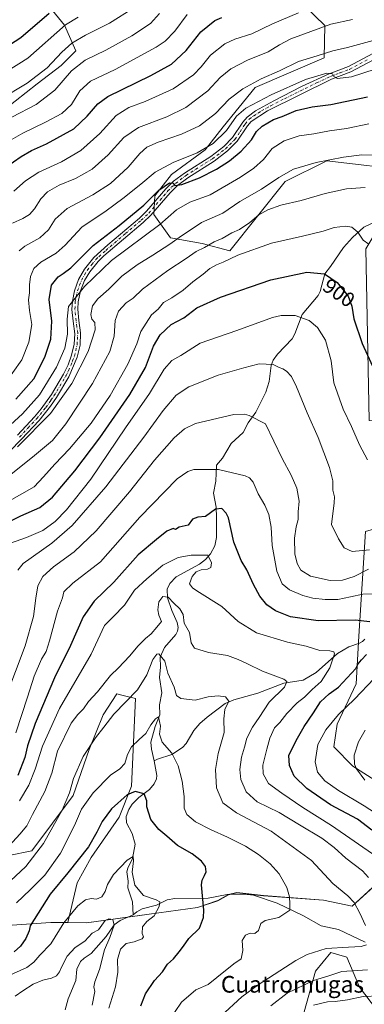
# Model space of a CAD drawing. Units: metres. Extents: x 627958 to 631417, y 4727303 to 4729680.
# Drawn here: x 628278 to 628444, y 4728566 to 4729039 of the extents above; entities that cross this region are included whole.
import ezdxf
from ezdxf.enums import TextEntityAlignment as Align

# ---------------------------------------------------------------- set-up
doc = ezdxf.new("R2010")
doc.units = ezdxf.units.M
doc.header["$MEASUREMENT"] = 0
doc.linetypes.add('DGN Style 4', pattern=[2.638475, 1.318413, -0.659207, 0.001648, -0.659207])
for name, color, linetype, lineweight in [('Arbolado forestal CxS', 92, 'Continuous', 0), ('Camino Cxs', 7, 'Continuous', 0), ('Camino eje', 30, 'DGN Style 4', 13), ('Corriente natural lineal', 142, 'Continuous', 13), ('Curva de nivel maestra', 30, 'Continuous', 30), ('Curva de nivel normal', 30, 'Continuous', 0), ('Matorral CxS', 135, 'Continuous', 0), ('Municipio', 91, 'Continuous', 13), ('Municipio CxS', 4, 'Continuous', 0), ('Rótulo de curva de nivel directora', 7, 'Continuous', 0), ('Texto cartográfico', 7, 'Continuous', 0)]:
    doc.layers.add(name, color=color, linetype=linetype, lineweight=lineweight)
doc.styles.add('Style-Arial', font='txt')

# ---------------------------------------------------------------- blocks, each defined once
blk = doc.blocks.new('*U7')
at = {"layer": 'Arbolado forestal CxS', "color": 92, "linetype": 'Continuous', "lineweight": 0}
for points in [[(628467.1309, 4728966.5043, 913.9039), (628426.0129, 4728971.2883, 915.7975), (628406.0627, 4728961.3097, 914.7359), (628379.4629, 4728928.0441, 907.4982), (628366.1371, 4728931.4741, 912.3541), (628350.8299, 4728934.2553, 917.6508), (628342.9273, 4728945.4851, 923.992), (628343.3343, 4728954.3893, 926.898), (628351.3227, 4728964.7601, 928.7709), (628367.5249, 4728976.6127, 930.8549), (628376.1301, 4728987.6335, 933.2648), (628391.5205, 4729006.4523, 935.3818), (628424.8017, 4729020.6529, 935.3625), (628425.0401, 4729036.2689, 940.9829), (628400.9723, 4729059.7151, 956.4312)], [(628292.7751, 4729045.1937, 977.7403), (628299.9799, 4729036.4857, 971.822), (628305.3947, 4729024.0677, 964.5542), (628298.3275, 4729017.0009, 964.4278), (628286.8435, 4729008.1671, 964.9659), (628270.9411, 4728995.7993, 963.8952)]]:
    blk.add_polyline3d(points, dxfattribs=at)
blk = doc.blocks.new('*U14')
at = {"layer": 'Municipio CxS', "color": 4, "linetype": 'Continuous', "lineweight": 0, "flags": 128}
blk.add_lwpolyline([(628267.49, 4728603.59), (628293.351, 4728605.296), (628310.493, 4728605.161), (628336.113, 4728608.744), (628340.615, 4728609.374), (628363.904, 4728612.548), (628373.608, 4728615.807), (628378.748, 4728618.712), (628382.79, 4728619.689), (628395.518, 4728618.189), (628424.385, 4728616.024), (628438.158, 4728613.136), (628453.771, 4728627.373)], dxfattribs=at)

msp = doc.modelspace()

# ---------------------------------------------------------------- linework, layer by layer
at = {"layer": 'Arbolado forestal CxS', "color": 92, "linetype": 'Continuous', "lineweight": 0}
for points in [[(628400.9723, 4729059.7151, 956.4312), (628425.0401, 4729036.2689, 940.9829), (628424.8017, 4729020.6529, 935.3625), (628391.5205, 4729006.4523, 935.3818), (628376.1301, 4728987.6335, 933.2648), (628367.5249, 4728976.6127, 930.8549), (628351.3227, 4728964.7601, 928.7709), (628343.3343, 4728954.3893, 926.898), (628342.9273, 4728945.4851, 923.992), (628350.8299, 4728934.2553, 917.6508), (628366.1371, 4728931.4741, 912.3541), (628379.4629, 4728928.0441, 907.4982), (628406.0627, 4728961.3097, 914.7359), (628426.0129, 4728971.2883, 915.7975), (628467.1309, 4728966.5043, 913.9039)], [(628467.1309, 4728966.5043, 913.9039), (628426.0129, 4728971.2883, 915.7975), (628406.0627, 4728961.3097, 914.7359), (628379.4629, 4728928.0441, 907.4982), (628366.1371, 4728931.4741, 912.3541), (628350.8299, 4728934.2553, 917.6508), (628342.9273, 4728945.4851, 923.992), (628343.3343, 4728954.3893, 926.898), (628351.3227, 4728964.7601, 928.7709), (628367.5249, 4728976.6127, 930.8549), (628376.1301, 4728987.6335, 933.2648), (628391.5205, 4729006.4523, 935.3818), (628424.8017, 4729020.6529, 935.3625), (628425.0401, 4729036.2689, 940.9829), (628400.9723, 4729059.7151, 956.4312)], [(628467.1309, 4728966.5043, 913.9039), (628426.0129, 4728971.2883, 915.7975), (628406.0627, 4728961.3097, 914.7359), (628379.4629, 4728928.0441, 907.4982), (628366.1371, 4728931.4741, 912.3541), (628350.8299, 4728934.2553, 917.6508), (628342.9273, 4728945.4851, 923.992), (628343.3343, 4728954.3893, 926.898), (628351.3227, 4728964.7601, 928.7709), (628367.5249, 4728976.6127, 930.8549), (628376.1301, 4728987.6335, 933.2648), (628391.5205, 4729006.4523, 935.3818), (628424.8017, 4729020.6529, 935.3625), (628425.0401, 4729036.2689, 940.9829), (628400.9723, 4729059.7151, 956.4312)], [(628270.9411, 4728995.7993, 963.8952), (628286.8435, 4729008.1671, 964.9659), (628298.3275, 4729017.0009, 964.4278), (628305.3947, 4729024.0677, 964.5542), (628299.9799, 4729036.4857, 971.822), (628292.7751, 4729045.1937, 977.7403)], [(628292.7751, 4729045.1937, 977.7403), (628299.9799, 4729036.4857, 971.822), (628305.3947, 4729024.0677, 964.5542), (628298.3275, 4729017.0009, 964.4278), (628286.8435, 4729008.1671, 964.9659), (628270.9411, 4728995.7993, 963.8952)], [(628292.7751, 4729045.1937, 977.7403), (628299.9799, 4729036.4857, 971.822), (628305.3947, 4729024.0677, 964.5542), (628298.3275, 4729017.0009, 964.4278), (628286.8435, 4729008.1671, 964.9659), (628270.9411, 4728995.7993, 963.8952)], [(628467.1309, 4728966.5043, 913.9039), (628444.7471, 4728929.0069, 904.5789), (628446.3817, 4728846.5195, 896.9282), (628500.3997, 4728844.1031, 909.8251), (628526.5875, 4728837.7921, 911.9692), (628539.4685, 4728830.5019, 911.787), (628542.9161, 4728819.7921, 908.8866), (628538.7341, 4728809.5201, 904.3546), (628530.6011, 4728804.8633, 901.0846), (628491.8229, 4728807.0375, 897.3756), (628444.5695, 4728793.1129, 891.8385), (628441.4077, 4728742.8475, 873.4825), (628440.0873, 4728719.9447, 876.9966), (628431.0579, 4728700.6549, 880.2004), (628429.4297, 4728689.8131, 882.4567), (628438.5535, 4728680.5199, 884.519), (628450.8173, 4728672.5791, 886.2904), (628469.2861, 4728642.4173, 878.9273)], [(628467.1309, 4728966.5043, 913.9039), (628444.7471, 4728929.0069, 904.5789), (628446.3817, 4728846.5195, 896.9282), (628500.3997, 4728844.1031, 909.8251), (628526.5875, 4728837.7921, 911.9692), (628539.4685, 4728830.5019, 911.787), (628542.9161, 4728819.7921, 908.8866), (628538.7341, 4728809.5201, 904.3546), (628530.6011, 4728804.8633, 901.0846), (628491.8229, 4728807.0375, 897.3756), (628444.5695, 4728793.1129, 891.8385), (628441.4077, 4728742.8475, 873.4825), (628440.0873, 4728719.9447, 876.9966), (628431.0579, 4728700.6549, 880.2004), (628429.4297, 4728689.8131, 882.4567), (628438.5535, 4728680.5199, 884.519), (628450.8173, 4728672.5791, 886.2904), (628469.2861, 4728642.4173, 878.9273)], [(628444.5695, 4728793.1129, 891.8385), (628441.4077, 4728742.8475, 873.4825), (628440.0873, 4728719.9447, 876.9966), (628431.0579, 4728700.6549, 880.2004), (628429.4297, 4728689.8131, 882.4567), (628438.5535, 4728680.5199, 884.519), (628450.8173, 4728672.5791, 886.2904)], [(628450.8173, 4728672.5791, 886.2904), (628438.5535, 4728680.5199, 884.519), (628429.4297, 4728689.8131, 882.4567), (628431.0579, 4728700.6549, 880.2004), (628440.0873, 4728719.9447, 876.9966), (628441.4077, 4728742.8475, 873.4825), (628444.5695, 4728793.1129, 891.8385)], [(628453.7837, 4728627.4455, 867.3773), (628438.1735, 4728613.2157, 859.7232), (628424.4035, 4728616.0957, 857.8046), (628395.5335, 4728618.2659, 853.3139), (628382.8035, 4728619.7659, 851.6228), (628378.7635, 4728618.7859, 851.2577), (628373.6233, 4728615.8861, 850.8318), (628363.9133, 4728612.6261, 849.3328), (628340.6333, 4728609.4463, 844.3232), (628310.5031, 4728605.2365, 842.9058), (628301.4775, 4728605.3065, 845.5053), (628306.0455, 4728624.3735, 848.967), (628312.7157, 4728636.6151, 849.6488), (628326.1861, 4728656.0199, 849.2606), (628332.1573, 4728670.7847, 852.5846), (628334.0181, 4728712.9293, 860.1407), (628328.1059, 4728714.4083, 861.5285), (628325.1511, 4728715.1475, 862.5248), (628318.5009, 4728705.1675, 862.6638), (628311.8507, 4728688.5347, 860.813), (628304.0921, 4728666.3579, 860.1148), (628284.1417, 4728639.7463, 862.7231), (628261.9755, 4728635.3105, 864.7895)], [(628261.9755, 4728635.3105, 864.7895), (628284.1417, 4728639.7463, 862.7231), (628304.0921, 4728666.3579, 860.1148), (628311.8507, 4728688.5347, 860.813), (628318.5009, 4728705.1675, 862.6638), (628325.1511, 4728715.1475, 862.5248), (628328.1059, 4728714.4083, 861.5285), (628334.0181, 4728712.9293, 860.1407), (628332.1573, 4728670.7847, 852.5846), (628326.1861, 4728656.0199, 849.2606), (628312.7157, 4728636.6151, 849.6488), (628306.0455, 4728624.3735, 848.967), (628301.4775, 4728605.3065, 845.5053)], [(628301.4775, 4728605.3065, 845.5053), (628310.5031, 4728605.2365, 842.9058), (628340.6333, 4728609.4463, 844.3232), (628363.9133, 4728612.6261, 849.3328), (628373.6233, 4728615.8861, 850.8318), (628378.7635, 4728618.7859, 851.2577), (628382.8035, 4728619.7659, 851.6228), (628395.5335, 4728618.2659, 853.3139), (628424.4035, 4728616.0957, 857.8046), (628438.1735, 4728613.2157, 859.7232), (628453.7837, 4728627.4455, 867.3773), (628469.2839, 4728642.4153, 878.9258), (628469.2861, 4728642.4173, 878.9273)], [(628301.4775, 4728605.3065, 845.5053), (628310.5031, 4728605.2365, 842.9058), (628340.6333, 4728609.4463, 844.3232), (628363.9133, 4728612.6261, 849.3328), (628373.6233, 4728615.8861, 850.8318), (628378.7635, 4728618.7859, 851.2577), (628382.8035, 4728619.7659, 851.6228), (628395.5335, 4728618.2659, 853.3139), (628424.4035, 4728616.0957, 857.8046), (628438.1735, 4728613.2157, 859.7232), (628453.7837, 4728627.4455, 867.3773), (628469.2839, 4728642.4153, 878.9258), (628469.2861, 4728642.4173, 878.9273)], [(628267.5031, 4728603.6667, 853.9414), (628293.3631, 4728605.3765, 848.7343), (628301.4731, 4728605.3065, 845.5074), (628301.4775, 4728605.3065, 845.5053), (628310.5031, 4728605.2365, 842.9058), (628340.6333, 4728609.4463, 844.3232), (628363.9133, 4728612.6261, 849.3328), (628373.6233, 4728615.8861, 850.8318), (628378.7635, 4728618.7859, 851.2577), (628382.8035, 4728619.7659, 851.6228), (628395.5335, 4728618.2659, 853.3139), (628424.4035, 4728616.0957, 857.8046), (628438.1735, 4728613.2157, 859.7232), (628453.7837, 4728627.4455, 867.3773)], [(628267.5031, 4728603.6667, 853.9414), (628293.3631, 4728605.3765, 848.7343), (628301.4731, 4728605.3065, 845.5074), (628301.4775, 4728605.3065, 845.5053)], [(628453.7905, 4728165.0127, 855.609), (628428.3165, 4728168.1337, 851.3452), (628386.5153, 4728164.4631, 846.7237), (628388.8001, 4728206.8387, 865.8907), (628378.6623, 4728228.8035, 877.8898), (628370.0049, 4728261.1705, 893.3627), (628365.3649, 4728316.9249, 903.0603), (628361.8085, 4728355.5635, 899.9164), (628366.3661, 4728375.3713, 897.3134), (628387.3667, 4728421.6587, 892.0215), (628396.3483, 4728442.2213, 890.1062), (628395.4139, 4728477.7561, 883.4176), (628403.1927, 4728519.8767, 878.8767), (628420.6047, 4728581.9421, 862.5504), (628427.9839, 4728591.0309, 860.208), (628435.6629, 4728588.6989, 861.2584), (628441.7557, 4728574.2591, 867.6037), (628455.5615, 4728556.2171, 876.1328)], [(628769.5997, 4728553.3503, 922.0943), (628759.7745, 4728535.6553, 914.7835), (628702.7863, 4728529.7569, 905.1843), (628675.2751, 4728514.0281, 896.58), (628630.0791, 4728521.8935, 889.1929), (628584.8821, 4728525.4275, 881.8291), (628559.3361, 4728533.2917, 878.3386), (628493.4061, 4728541.3661, 877.8286), (628455.5615, 4728556.2171, 876.1328), (628441.7557, 4728574.2591, 867.6037), (628435.6629, 4728588.6989, 861.2584), (628427.9839, 4728591.0309, 860.208), (628420.6047, 4728581.9421, 862.5504), (628403.1927, 4728519.8767, 878.8767), (628395.4139, 4728477.7561, 883.4176), (628396.3483, 4728442.2213, 890.1062), (628387.3667, 4728421.6587, 892.0215), (628366.3661, 4728375.3713, 897.3134), (628361.8085, 4728355.5635, 899.9164), (628365.3649, 4728316.9249, 903.0603), (628370.0049, 4728261.1705, 893.3627), (628378.6623, 4728228.8035, 877.8898), (628388.8001, 4728206.8387, 865.8907), (628386.5153, 4728164.4631, 846.7237)], [(628769.5997, 4728553.3503, 922.0943), (628759.7745, 4728535.6553, 914.7835), (628702.7863, 4728529.7569, 905.1843), (628675.2751, 4728514.0281, 896.58), (628630.0791, 4728521.8935, 889.1929), (628584.8821, 4728525.4275, 881.8291), (628559.3361, 4728533.2917, 878.3386), (628493.4061, 4728541.3661, 877.8286), (628455.5615, 4728556.2171, 876.1328), (628441.7557, 4728574.2591, 867.6037), (628435.6629, 4728588.6989, 861.2584), (628427.9839, 4728591.0309, 860.208), (628420.6047, 4728581.9421, 862.5504), (628403.1927, 4728519.8767, 878.8767), (628395.4139, 4728477.7561, 883.4176), (628396.3483, 4728442.2213, 890.1062), (628387.3667, 4728421.6587, 892.0215), (628366.3661, 4728375.3713, 897.3134), (628361.8085, 4728355.5635, 899.9164), (628365.3649, 4728316.9249, 903.0603), (628370.0049, 4728261.1705, 893.3627), (628378.6623, 4728228.8035, 877.8898), (628388.8001, 4728206.8387, 865.8907), (628386.5153, 4728164.4631, 846.7237)], [(628455.5615, 4728556.2171, 876.1328), (628441.7557, 4728574.2591, 867.6037), (628435.6629, 4728588.6989, 861.2584), (628427.9839, 4728591.0309, 860.208), (628420.6047, 4728581.9421, 862.5504), (628403.1927, 4728519.8767, 878.8767)]]:
    msp.add_polyline3d(points, dxfattribs=at)
at = {"layer": 'Camino Cxs', "color": 7, "linetype": 'Continuous', "lineweight": 0}
for points in [[(628277.2701, 4728839.5301, 919.4072), (628285.5601, 4728848.3301, 919.0943), (628288.7301, 4728852.1801, 918.554), (628293.6601, 4728859.0601, 918.467), (628299.4801, 4728868.8001, 919.9509), (628301.6401, 4728873.3001, 920.5834), (628303.3601, 4728877.8301, 920.2908), (628304.5901, 4728883.1401, 920.4537), (628304.9001, 4728888.1301, 921.8832), (628304.1001, 4728894.2801, 922.2361), (628303.5201, 4728899.8601, 921.8323), (628303.7201, 4728903.8501, 922.2078), (628304.6501, 4728908.7401, 922.348), (628306.7101, 4728914.2001, 922.9565), (628309.5601, 4728919.2501, 925.7461), (628314.0001, 4728924.7701, 926.3813), (628320.7001, 4728930.9001, 925.3516), (628335.9201, 4728943.7701, 927.0294), (628339.4001, 4728947.0201, 926.1867), (628348.6301, 4728957.7301, 927.4675), (628352.3601, 4728961.4601, 928.2062), (628357.5201, 4728965.4001, 930.9241), (628370.2001, 4728973.3601, 931.6107), (628376.4301, 4728978.1301, 931.2774), (628380.7401, 4728982.4301, 929.8966), (628385.6101, 4728989.7701, 930.5103), (628387.7501, 4728992.3001, 931.1252), (628391.7901, 4728995.2801, 931.137), (628400.5601, 4729000.1001, 930.2913), (628413.9101, 4729006.9001, 930.4498), (628427.1501, 4729013.0401, 934.2406), (628436.4501, 4729016.5301, 934.8471), (628452.9901, 4729025.3801, 938.4131)], [(628277.2701, 4728839.5301, 919.4072), (628285.5601, 4728848.3301, 919.0943), (628288.7301, 4728852.1801, 918.554), (628293.6601, 4728859.0601, 918.467), (628299.4801, 4728868.8001, 919.9509), (628301.6401, 4728873.3001, 920.5834), (628303.3601, 4728877.8301, 920.2908), (628304.5901, 4728883.1401, 920.4537), (628304.9001, 4728888.1301, 921.8832), (628304.1001, 4728894.2801, 922.2361), (628303.5201, 4728899.8601, 921.8323), (628303.7201, 4728903.8501, 922.2078), (628304.6501, 4728908.7401, 922.348), (628306.7101, 4728914.2001, 922.9565), (628309.5601, 4728919.2501, 925.7461), (628314.0001, 4728924.7701, 926.3813), (628320.7001, 4728930.9001, 925.3516), (628335.9201, 4728943.7701, 927.0294), (628339.4001, 4728947.0201, 926.1867), (628348.6301, 4728957.7301, 927.4675), (628352.3601, 4728961.4601, 928.2062), (628357.5201, 4728965.4001, 930.9241), (628370.2001, 4728973.3601, 931.6107), (628376.4301, 4728978.1301, 931.2774), (628380.7401, 4728982.4301, 929.8966), (628385.6101, 4728989.7701, 930.5103), (628387.7501, 4728992.3001, 931.1252), (628391.7901, 4728995.2801, 931.137), (628400.5601, 4729000.1001, 930.2913), (628413.9101, 4729006.9001, 930.4498), (628427.1501, 4729013.0401, 934.2406), (628436.4501, 4729016.5301, 934.8471), (628452.9901, 4729025.3801, 938.4131)], [(628454.2401, 4729022.8801, 936.5742), (628437.6001, 4729013.9901, 933.2674), (628428.2601, 4729010.4801, 932.7966), (628397.5101, 4728995.3301, 928.6515), (628389.6201, 4728990.1901, 929.939), (628387.8401, 4728988.0901, 929.4016), (628382.9101, 4728980.6501, 928.1024), (628378.2701, 4728976.0201, 929.8293), (628371.8201, 4728971.0801, 930.0195), (628359.1201, 4728963.1101, 930.0598), (628354.2001, 4728959.3501, 928.1654), (628350.6701, 4728955.8301, 926.686), (628341.4101, 4728945.0901, 925.4691), (628337.7701, 4728941.6901, 926.6222), (628318.8101, 4728925.5701, 925.18), (628316.0601, 4728922.8901, 925.3707), (628312.1001, 4728917.9901, 925.5838), (628309.5901, 4728913.7201, 923.3718), (628307.5701, 4728908.7501, 922.6704), (628306.5001, 4728903.5001, 923.4368), (628306.3201, 4728899.9301, 922.9918), (628306.8701, 4728894.6001, 923.2933), (628307.6501, 4728888.7001, 922.9468), (628307.3701, 4728882.7601, 920.7874), (628306.0201, 4728876.9601, 921.3123), (628301.9701, 4728867.5301, 920.5668), (628296.0101, 4728857.5501, 917.2433), (628293.1501, 4728853.4301, 917.1304), (628287.6701, 4728846.5001, 916.629), (628279.2701, 4728837.5901, 918.2678), (628267.4801, 4728825.7401, 916.7907)], [(628454.2401, 4729022.8801, 936.5742), (628437.6001, 4729013.9901, 933.2674), (628428.2601, 4729010.4801, 932.7966), (628397.5101, 4728995.3301, 928.6515), (628389.6201, 4728990.1901, 929.939), (628387.8401, 4728988.0901, 929.4016), (628382.9101, 4728980.6501, 928.1024), (628378.2701, 4728976.0201, 929.8293), (628371.8201, 4728971.0801, 930.0195), (628359.1201, 4728963.1101, 930.0598), (628354.2001, 4728959.3501, 928.1654), (628350.6701, 4728955.8301, 926.686), (628341.4101, 4728945.0901, 925.4691), (628337.7701, 4728941.6901, 926.6222), (628318.8101, 4728925.5701, 925.18), (628316.0601, 4728922.8901, 925.3707), (628312.1001, 4728917.9901, 925.5838), (628309.5901, 4728913.7201, 923.3718), (628307.5701, 4728908.7501, 922.6704), (628306.5001, 4728903.5001, 923.4368), (628306.3201, 4728899.9301, 922.9918), (628306.8701, 4728894.6001, 923.2933), (628307.6501, 4728888.7001, 922.9468), (628307.3701, 4728882.7601, 920.7874), (628306.0201, 4728876.9601, 921.3123), (628301.9701, 4728867.5301, 920.5668), (628296.0101, 4728857.5501, 917.2433), (628293.1501, 4728853.4301, 917.1304), (628287.6701, 4728846.5001, 916.629), (628279.2701, 4728837.5901, 918.2678), (628267.4801, 4728825.7401, 916.7907)]]:
    msp.add_polyline3d(points, dxfattribs=at)
at = {"layer": 'Camino eje', "color": 30, "linetype": 'DGN Style 4', "lineweight": 13}
msp.add_polyline3d([(628278.2701, 4728838.5601, 918.7647), (628282.4151, 4728842.9601, 917.6919), (628286.6151, 4728847.4151, 917.6023), (628288.2001, 4728849.3401, 917.5544), (628290.9401, 4728852.8051, 917.8914), (628293.4051, 4728856.2451, 917.683), (628294.8351, 4728858.3051, 917.8154), (628300.7251, 4728868.1651, 920.163), (628301.8051, 4728870.4151, 920.5421), (628303.8301, 4728875.1301, 920.7075), (628304.6901, 4728877.3951, 920.7867), (628305.3051, 4728880.0501, 920.683), (628305.9801, 4728882.9501, 920.6299), (628306.1351, 4728885.4451, 921.4723), (628306.2751, 4728888.4151, 922.4274), (628305.8751, 4728891.4901, 923.0514), (628305.4851, 4728894.4401, 922.7706), (628305.2101, 4728897.1051, 922.192), (628304.9201, 4728899.8951, 922.4102), (628305.1101, 4728903.6751, 922.8066), (628305.5751, 4728906.1201, 922.6953), (628306.1101, 4728908.7451, 922.5236), (628307.1401, 4728911.4751, 922.3031), (628308.1501, 4728913.9601, 922.9493), (628309.5751, 4728916.4851, 924.3645), (628310.8301, 4728918.6201, 925.5363), (628313.0501, 4728921.3801, 925.8992), (628315.0301, 4728923.8301, 925.7924), (628316.4051, 4728925.1701, 925.3671), (628319.7551, 4728928.2351, 925.4533), (628329.2351, 4728936.2951, 925.8467), (628336.8451, 4728942.7301, 926.5981), (628340.4051, 4728946.0551, 925.8415), (628349.6501, 4728956.7801, 926.9701), (628351.4151, 4728958.5401, 927.3513), (628353.2801, 4728960.4051, 928.0265), (628358.3201, 4728964.2551, 930.3377), (628371.0101, 4728972.2201, 930.2733), (628377.3501, 4728977.0751, 930.1496), (628381.8251, 4728981.5401, 928.7581), (628384.2901, 4728985.2601, 929.0339), (628386.7251, 4728988.9301, 929.8917), (628388.6851, 4728991.2451, 930.4643), (628390.7051, 4728992.7351, 930.3576), (628394.6501, 4728995.3051, 929.8316), (628399.0351, 4728997.7151, 929.1289), (628405.7101, 4729001.1151, 929.7723), (628421.0851, 4729008.6901, 931.8894), (628427.7051, 4729011.7601, 933.3594), (628432.3551, 4729013.5051, 932.2446), (628437.0251, 4729015.2601, 933.9913), (628445.3451, 4729019.7051, 937.7749)], dxfattribs=at)
at = {"layer": 'Corriente natural lineal', "color": 142, "linetype": 'Continuous', "lineweight": 13}
for points in [[(628449.541, 4728942.1331, 907.1273), (628443.8081, 4728939.3552, 905.8569), (628438.2974, 4728934.3855, 904.5295), (628433.953, 4728929.5688, 903.3874), (628427.844, 4728920.4139, 901.203), (628425, 4728917, 900.365), (628422.7333, 4728908.468, 898.2942), (628421.8707, 4728906.5249, 897.8616), (628414.1444, 4728897.4688, 895.4791), (628410.6438, 4728888.1475, 893.6124), (628409.3548, 4728885.7958, 893.1467), (628402.3573, 4728878.3234, 891.2308), (628400.1635, 4728875.4609, 890.7567), (628399.278, 4728872.8848, 890.1916), (628398.3645, 4728865.2629, 888.63), (628396.6882, 4728860.1279, 887.5766), (628391.887, 4728850.5062, 885.5334), (628388.1822, 4728845.4427, 884.5852), (628385.7697, 4728840.7466, 883.9279), (628380.0529, 4728835.4754, 882.8738), (628375.8105, 4728828.4436, 881.2093), (628373, 4728825, 880.646), (628372.699, 4728817.4076, 878.9518), (628371.4893, 4728811.6151, 877.6727), (628372.7494, 4728804.9013, 876.0159), (628373.0441, 4728799.9907, 874.628), (628372.9855, 4728790.3372, 872.0613), (628372.155, 4728786.3863, 871.4232), (628370.0857, 4728782.4077, 870.8861), (628367.6791, 4728779.709, 870.2254), (628364.837, 4728777.4994, 869.3689), (628353.6327, 4728771.4764, 867.9902), (628350.5119, 4728768.2444, 867.6889), (628349.3418, 4728765.5692, 867.2212), (628349.5046, 4728761.2901, 865.9513), (628351.5738, 4728755.24, 864.5227), (628354.0815, 4728749.5494, 864.5443), (628354.5018, 4728747.0063, 864.4168), (628354.1781, 4728745.2917, 863.7582), (628353.3834, 4728743.7923, 863.0412), (628348.0407, 4728737.5147, 861.6221), (628345.8548, 4728732.8529, 861.2424), (628346.1241, 4728728.0087, 860.5409), (628345.5005, 4728723.0044, 859.5429), (628346.6694, 4728715.6785, 858.4751), (628345.6038, 4728709.8893, 857.3128), (628345.7466, 4728705.0548, 856.4971), (628343.4737, 4728699.5336, 855.7861), (628341.4691, 4728691.935, 854.7565), (628341.7027, 4728688.6155, 853.7572), (628343, 4728683, 852.804)], [(628444.2159, 4728741.4729, 873.7699), (628443.148, 4728740.3004, 873.5936), (628441.7126, 4728739.4916, 873.2545), (628436.571, 4728737.8362, 871.7432), (628431.2148, 4728734.5173, 870.5173), (628420.8199, 4728725.4365, 868.1202), (628414.6924, 4728721.743, 866.4717), (628405.2889, 4728720.3026, 865.0813), (628392.779, 4728715.5334, 862.7216), (628381.2467, 4728712.4008, 860.4332), (628377.2031, 4728710.4994, 860.022), (628368.4261, 4728704.0443, 858.5107), (628365.0055, 4728700.9853, 857.9714), (628362.0206, 4728697.5173, 857.1483), (628358.4176, 4728691.3209, 856.2161), (628356.6976, 4728689.4812, 855.845), (628351.5662, 4728686.0081, 854.8931), (628344.6487, 4728683.9039, 853.2842), (628343, 4728683, 852.804)], [(628343, 4728683, 852.804), (628344.3432, 4728675.9092, 852.3557), (628344.0592, 4728674.3316, 852.1562), (628342.9789, 4728671.9989, 851.7452), (628340.8402, 4728669.1978, 851.1358), (628335.7024, 4728665.4525, 850.3139), (628332.4339, 4728662.2465, 849.521), (628330.8209, 4728659.7111, 849.3984), (628329.5263, 4728656.2229, 848.8776), (628329.7818, 4728653.3115, 848.5323), (628332.493, 4728648.1626, 847.7393), (628333.8221, 4728642.993, 847.0971), (628332.5597, 4728636.1804, 845.9091), (628330.2912, 4728631.5174, 845.7251), (628329.8532, 4728629.6642, 845.465), (628330.4459, 4728625.2216, 844.7772), (628330.3406, 4728621.965, 844.2322), (628332.5852, 4728615.2707, 843.5557), (628333, 4728609, 843.0039)], [(628444.4378, 4728595.9118, 859.7893), (628431.5394, 4728602.026, 857.6476), (628423.3263, 4728603.7878, 856.9298), (628414.8301, 4728608.5898, 855.8564), (628402.1957, 4728614.6698, 854.0874), (628390.7579, 4728618.4456, 852.7097), (628386.3169, 4728619.0137, 852.0456), (628378.0791, 4728618.875, 851.2068), (628368.9609, 4728617.1048, 850.4096), (628353.0258, 4728616.938, 846.9346), (628349.2991, 4728616.2779, 846.2688), (628344.0768, 4728613.6193, 845.0096), (628337.2282, 4728611.995, 843.9516), (628334.6756, 4728610.5269, 843.4409), (628333, 4728609, 843.0039)], [(628333, 4728609, 843.0039), (628326.7497, 4728606.2961, 841.0641), (628323.7248, 4728604.2814, 840.3868), (628319.946, 4728598.6871, 840.3597), (628312.7435, 4728590.4991, 839.0366), (628309.3008, 4728588.2762, 838.2473), (628307.5892, 4728586.6017, 837.6638), (628305.8397, 4728582.8964, 837.5616), (628305.3892, 4728577.5744, 837.7958), (628301.6879, 4728568.7375, 835.7349), (628300.2062, 4728563.336, 835.3658)]]:
    msp.add_polyline3d(points, dxfattribs=at)
at = {"layer": 'Curva de nivel maestra', "color": 30, "linetype": 'Continuous', "lineweight": 30, "flags": 128}
for points, elevation in [([(628256.22, 4729015.8601), (628278.98, 4729030.5801), (628292.56, 4729042.2401)], 975), ([(628271.72, 4728968.2301), (628279.07, 4728973.4101), (628284.11, 4728976.2501), (628291.26, 4728979.3601), (628304.42, 4728986.6901), (628310.88, 4728992.6801), (628315.97, 4728998.6201), (628320.7, 4729002.1801), (628341.43, 4729012.2701), (628351.4, 4729017.6701), (628358.39, 4729024.3001), (628365.43, 4729033.2601), (628372.23, 4729038.6201), (628375.56, 4729040.0401)], 950), ([(628276.56, 4728856.7901), (628285.18, 4728866.4701), (628290.39, 4728876.9401), (628293.32, 4728885.6201), (628293.76, 4728894.2901), (628292.49, 4728904.6501), (628293.66, 4728911.4801), (628296.89, 4728915.5401), (628299.24, 4728917.1201), (628303.02, 4728919.9001), (628313.65, 4728930.6201), (628326.15, 4728940.1201), (628338.02, 4728949.9801), (628345.22, 4728957.1401), (628350.4, 4728960.7201), (628352.19, 4728960.5701), (628353.02, 4728959.4201), (628356.26, 4728959.9001), (628364.84, 4728963.1401), (628372.9, 4728967.2401), (628379.17, 4728971.2301), (628384.84, 4728975.8701), (628389.8, 4728981.2901), (628392.24, 4728985.2901), (628394.88, 4728987.9501), (628400.36, 4728991.0301), (628404.51, 4728992.6001), (628411.3, 4728995.4101), (628418.89, 4728997.2101), (628427.86, 4728998.3001), (628445.55, 4729001.9301)], 925), ([(628268.28, 4728795.5201), (628278.89, 4728800.6901), (628288.1, 4728804.7101), (628294.09, 4728809.6501), (628304.86, 4728822.3301), (628316.92, 4728838.1301), (628331.33, 4728859.0301), (628338.9, 4728871.9401), (628342.72, 4728882.2201), (628345.84, 4728887.6601), (628351.22, 4728892.6501), (628357.22, 4728895.8901), (628363.56, 4728900.6001), (628374.9, 4728905.7801), (628399.02, 4728914.1201), (628416.38, 4728917.7501), (628424.96, 4728917.0501), (628430.99, 4728912.7501), (628436.22, 4728906.2301), (628437.96, 4728901.4601), (628438.99, 4728895.3201), (628443.03, 4728883.4301), (628448.89, 4728870.5801)], 900), ([(628446.66, 4728749.7301), (628439.65, 4728750.5801), (628421.88, 4728750.2401), (628408.59, 4728752.1301), (628401.3, 4728755.0301), (628397.22, 4728758.0001), (628393.79, 4728762.1901), (628390.69, 4728767.7401), (628387.59, 4728774.7101), (628384.85, 4728779.2001), (628381.25, 4728788.0701), (628378.71, 4728799.7001), (628377.69, 4728802.0301), (628375.54, 4728804.1701), (628372.56, 4728803.9901), (628367.66, 4728800.4601), (628363.97, 4728800.0001), (628361.49, 4728799.1001), (628359.39, 4728796.2901), (628355.05, 4728795.2801), (628353.28, 4728794.1701), (628352.13, 4728794.5801), (628349.05, 4728793.3801), (628344.09, 4728789.3301), (628335.27, 4728781.9401), (628323.57, 4728768.8801), (628314.2, 4728759.7601), (628308.86, 4728752.2201), (628302.86, 4728738.3601), (628295.11, 4728722.9401), (628285.76, 4728700.9401), (628282.14, 4728690.2701), (628280.92, 4728684.6001), (628277.44, 4728676.0101)], 875), ([(628447.68, 4728649.7601), (628440.81, 4728655.0301), (628427.7, 4728661.8401), (628416.33, 4728669.6601), (628410.27, 4728675.7001), (628408.09, 4728680.7901), (628407.74, 4728685.6001), (628411.25, 4728692.8601), (628415.12, 4728699.5201), (628419.58, 4728706.1201), (628422.96, 4728711.4001), (628427.12, 4728715.2401), (628431.66, 4728718.4501), (628439.98, 4728727.4601), (628441.08, 4728729.6101), (628442.74, 4728731.6101), (628445.12, 4728734.1401)], 875), ([(628336.54, 4728565.3201), (628338.85, 4728571.1201), (628343.11, 4728577.5101), (628347, 4728581.7001), (628349.42, 4728585.2701), (628352.3, 4728587.9301), (628354.99, 4728591.2601), (628357.13, 4728593.9201), (628359.69, 4728597.6601), (628364.83, 4728602.6101), (628366.71, 4728607.7601), (628366.85, 4728611.3001), (628365.76, 4728623.4101), (628366.03, 4728625.7601), (628367.28, 4728627.8901), (628368.09, 4728629.7801), (628367.66, 4728632.2001), (628365.84, 4728634.8901), (628361.32, 4728638.3701), (628354.23, 4728642.2801), (628349.15, 4728646.8701), (628345.31, 4728650.0201), (628341.38, 4728654.9201), (628339.43, 4728660.9601), (628339.47, 4728663.8501), (628338.13, 4728667.2401), (628333.89, 4728668.2301), (628329.96, 4728666.6801), (628322.56, 4728660.0001), (628318, 4728653.9301), (628315.53, 4728648.8001), (628311.5, 4728641.7201), (628301.59, 4728629.2701), (628293.04, 4728619.0401), (628283.36, 4728603.7001), (628282.88, 4728601.3001), (628281.27, 4728597.7501), (628278.78, 4728593.9701), (628275.71, 4728591.2801)], 850)]:
    msp.add_lwpolyline(points, dxfattribs=dict(at, elevation=elevation))
at = {"layer": 'Curva de nivel normal', "color": 30, "linetype": 'Continuous', "lineweight": 0, "flags": 128}
for points, elevation in [([(628268.54, 4729000.4801), (628281.98, 4729008.5201), (628291.6, 4729015.9501), (628298.65, 4729023.3801), (628303.51, 4729027.7401), (628310.04, 4729031.6701), (628321.47, 4729037.4301), (628333.27, 4729044.8301)], 965), ([(628260.97, 4729007.3301), (628282.23, 4729020.6001), (628300.37, 4729036.6301), (628306.46, 4729040.2301)], 970), ([(628270.95, 4728979.5001), (628279.87, 4728984.5401), (628290.82, 4728989.8001), (628298.62, 4728994.0501), (628303.23, 4728998.2901), (628307.27, 4729004.9001), (628312.34, 4729009.4901), (628324.33, 4729015.1801), (628344, 4729025.9001), (628348.26, 4729028.7901), (628352.98, 4729033.5601), (628358.91, 4729041.6201)], 955), ([(628345.65, 4729042.1001), (628341.19, 4729037.2901), (628332.22, 4729031.3301), (628319.8, 4729024.4601), (628309.81, 4729019.6601), (628303.36, 4729014.4101), (628295.35, 4729005.2401), (628286.23, 4728998.2801), (628274.59, 4728992.1601)], 960), ([(628275.59, 4728956.7601), (628281.16, 4728961.6401), (628287.62, 4728965.8701), (628298.44, 4728970.7101), (628307.71, 4728976.2401), (628316.92, 4728984.4601), (628324.77, 4728992.9901), (628330.76, 4728996.8001), (628338.77, 4728999.6901), (628352.22, 4729005.8101), (628361.89, 4729012.5201), (628365.57, 4729016.3501), (628370.02, 4729022.0801), (628376.94, 4729027.5001), (628381.78, 4729029.7401), (628389.96, 4729032.2501), (628399.82, 4729037.1301), (628412.44, 4729042.4201)], 945), ([(628274.89, 4728941.2901), (628279.96, 4728943.6001), (628283.09, 4728945.5301), (628285.46, 4728948.2601), (628288.51, 4728953.0501), (628291.75, 4728956.3301), (628297.39, 4728959.5201), (628305.18, 4728962.7201), (628313.16, 4728967.2801), (628320.97, 4728974.1501), (628328.49, 4728982.4401), (628335.55, 4728987.3301), (628349.16, 4728992.3601), (628358.16, 4728996.8401), (628368.82, 4729004.9501), (628374.7, 4729011.2601), (628379.8, 4729015.5001), (628387.86, 4729019.6401), (628397.76, 4729023.5701), (628403.22, 4729027.0401), (628408.7, 4729029.8901), (628427.94, 4729036.9101), (628438.41, 4729039.1101)], 940), ([(628278.08, 4728927.9601), (628280.85, 4728930.3401), (628288.1, 4728934.1901), (628292.18, 4728938.0801), (628295.44, 4728943.2901), (628301.2, 4728948.2901), (628313.56, 4728954.9501), (628322.1, 4728960.4201), (628330.49, 4728968.1601), (628336.08, 4728974.7901), (628339.44, 4728977.8201), (628344.89, 4728980.2801), (628356.12, 4728984.0001), (628364.78, 4728988.0401), (628372.57, 4728993.9201), (628379.12, 4729000.8001), (628385.6, 4729005.8201), (628394.45, 4729010.6301), (628403.3, 4729014.4901), (628412.33, 4729019.0301), (628421.43, 4729021.7601), (628428.93, 4729024.1201), (628435.99, 4729025.6501), (628448.21, 4729029.1101)], 935), ([(628270.77, 4728863.5001), (628279.42, 4728875.6101), (628282.77, 4728884.2101), (628284.26, 4728892.5601), (628283.08, 4728899.4201), (628282.66, 4728904.4701), (628283.12, 4728907.9101), (628283.04, 4728911.6401), (628283.55, 4728915.6801), (628285.23, 4728919.5901), (628288.54, 4728922.5601), (628295.84, 4728926.9101), (628300.21, 4728930.7701), (628308.24, 4728939.3201), (628319.99, 4728947.1801), (628327.91, 4728953.2001), (628336.55, 4728960.0001), (628343.55, 4728965.7701), (628352.17, 4728970.4301), (628363.69, 4728975.1101), (628371.32, 4728979.5201), (628377.76, 4728985.8601), (628382.55, 4728992.6501), (628387.02, 4728996.5601), (628399.19, 4729002.9101), (628415.76, 4729010.3401), (628425.97, 4729013.3301), (628428.67, 4729013.0601), (628429.33, 4729011.7201), (628431.12, 4729010.8401), (628437.85, 4729011.6401), (628449.2, 4729015.2601)], 930), ([(628267.92, 4728838.9301), (628279.78, 4728849.7001), (628287.89, 4728858.8701), (628296.1, 4728872.2101), (628300.14, 4728881.2801), (628301.35, 4728887.9201), (628301.15, 4728895.1501), (628301.85, 4728901.2101), (628309.45, 4728910.9201), (628322.56, 4728923.4501), (628345.7, 4728940.7001), (628353.76, 4728947.7501), (628360.22, 4728951.4301), (628369.9, 4728955.0001), (628384.56, 4728963.4401), (628390.97, 4728967.7001), (628395.57, 4728971.9701), (628399.78, 4728977.1601), (628405.53, 4728980.7901), (628412.69, 4728983.2301), (628419.76, 4728984.2501), (628427.3, 4728985.6201), (628435.49, 4728986.7901), (628446.18, 4728989.0401)], 920), ([(628449.23, 4728974.0401), (628442.9, 4728974.1301), (628434.06, 4728973.0201), (628420.88, 4728970.5201), (628410.06, 4728967.3201), (628402.92, 4728963.3101), (628394.62, 4728957.6401), (628384.17, 4728951.6701), (628376.04, 4728946.1601), (628365.72, 4728941.6701), (628360.33, 4728937.9501), (628356.2, 4728935.2601), (628350.57, 4728931.1901), (628342.44, 4728925.9301), (628334.79, 4728921.3701), (628327.49, 4728915.8801), (628321.22, 4728909.6001), (628315.89, 4728904.9601), (628313.41, 4728901.6201), (628312.6, 4728897.4101), (628313.1, 4728895.2601), (628314.42, 4728893.5701), (628314.64, 4728890.1401), (628311.28, 4728879.6301), (628303.4, 4728864.2401), (628293.22, 4728849.9001), (628277.4, 4728833.7901)], 915), ([(628444.48, 4728958.4201), (628435.51, 4728957.7501), (628425.21, 4728955.6001), (628413.75, 4728952.2001), (628403.93, 4728949.9401), (628397.59, 4728947.7901), (628393.35, 4728945.3101), (628388.97, 4728941.6501), (628383.96, 4728938.3401), (628380.3, 4728936.6401), (628375.68, 4728933.8701), (628371.93, 4728932.2701), (628367.2, 4728929.6601), (628363.17, 4728927.6601), (628358.47, 4728924.3701), (628349.54, 4728918.5801), (628337.47, 4728909.6501), (628332.98, 4728905.3101), (628329.61, 4728903.0501), (628325.81, 4728899.1101), (628324.3, 4728894.5901), (628323.72, 4728887.0201), (628321.64, 4728879.7101), (628313.32, 4728864.2801), (628300.62, 4728844.9401), (628294.09, 4728836.9501), (628285.44, 4728829.6701), (628274.12, 4728820.5301)], 910), ([(628273.55, 4728807.9201), (628285.27, 4728814.7201), (628289.89, 4728819.4201), (628295.26, 4728825.5501), (628302.39, 4728832.9501), (628312.66, 4728845.2301), (628321.79, 4728858.5001), (628330.28, 4728873.6001), (628334.73, 4728883.3501), (628336.66, 4728889.3301), (628341.8, 4728897.2901), (628345.01, 4728899.9501), (628347.49, 4728903.1801), (628351.53, 4728905.4801), (628356.89, 4728909.1601), (628361.55, 4728913.0601), (628366.62, 4728916.8001), (628369.81, 4728919.5201), (628373, 4728921.3201), (628376.12, 4728922.5101), (628383.26, 4728925.9801), (628399.38, 4728931.6601), (628414.36, 4728935.0201), (628424.21, 4728937.5001), (628429.55, 4728939.2701), (628434.98, 4728939.9201), (628438.09, 4728939.3301), (628440.88, 4728936.9901), (628443.44, 4728933.2201), (628446.22, 4728931.1901)], 905), ([(628445.57, 4728827.6201), (628441.79, 4728834.8401), (628437.91, 4728843.6201), (628433.82, 4728852.0001), (628429.4, 4728864.6601), (628428.04, 4728875.2201), (628425.36, 4728885.0801), (628421.55, 4728891.2701), (628417.54, 4728894.6001), (628410.72, 4728897.0201), (628404.14, 4728896.9001), (628399.87, 4728895.9201), (628382.8, 4728889.8001), (628365.2, 4728883.6001), (628355.89, 4728877.8001), (628351.46, 4728875.2701), (628347.83, 4728871.1701), (628340.79, 4728859.5501), (628329.29, 4728843.0601), (628312.55, 4728818.3901), (628300.92, 4728803.5901), (628295.36, 4728797.9201), (628289.51, 4728793.6901), (628281.7, 4728790.2801), (628274, 4728787.5201)], 895), ([(628446.59, 4728784.3101), (628438.11, 4728783.5501), (628434.42, 4728785.3901), (628431.64, 4728789.6801), (628428.25, 4728796.6301), (628429.57, 4728806.9401), (628429.62, 4728809.8201), (628428.82, 4728813.1201), (628428.85, 4728817.4901), (628427.36, 4728823.9801), (628421.83, 4728838.3501), (628416.56, 4728850.2701), (628411.36, 4728862.7401), (628408.95, 4728867.6601), (628406.55, 4728870.2601), (628404.94, 4728871.3201), (628403.17, 4728871.9001), (628400.22, 4728873.4401), (628393.56, 4728873.6701), (628386.12, 4728871.7401), (628373.8, 4728868.2701), (628359.63, 4728862.7001), (628353.65, 4728858.6601), (628347.38, 4728851.2801), (628338.12, 4728838.5601), (628319.85, 4728814.7201), (628303.68, 4728796.0401), (628293.86, 4728787.5501), (628279.98, 4728777.8601), (628277.48, 4728774.5401)], 890), ([(628266.87, 4728701.2701), (628280.97, 4728738.2801), (628285.02, 4728752.3601), (628286.09, 4728761.2201), (628287.13, 4728767.0901), (628289.5, 4728771.6501), (628294.55, 4728776.2401), (628304.55, 4728783.5001), (628315.11, 4728793.4601), (628331.11, 4728812.2001), (628343.21, 4728827.4501), (628352.61, 4728838.1401), (628357.64, 4728842.5401), (628362.9, 4728845.1001), (628381.32, 4728849.3501), (628386.36, 4728849.6301), (628388.71, 4728848.9401), (628396.46, 4728844.8401), (628404.56, 4728828.2101), (628408.93, 4728820.3101), (628411.55, 4728813.9301), (628412.72, 4728807.7701), (628412.21, 4728802.5901), (628412.31, 4728799.0201), (628411.35, 4728795.3801), (628410.54, 4728790.0401), (628410.62, 4728782.4701), (628411.68, 4728777.7801), (628413.53, 4728774.6301), (628418.13, 4728771.7201), (628427.61, 4728769.7201), (628433.57, 4728769.8001), (628439.13, 4728771.5801), (628446.04, 4728775.1301)], 885), ([(628276.49, 4728696.4901), (628282.18, 4728713.6601), (628285.27, 4728723.6701), (628288.84, 4728731.8101), (628291.13, 4728735.5101), (628292.78, 4728740.6101), (628296.56, 4728754.9401), (628298.99, 4728761.4001), (628299.59, 4728764.2801), (628303.89, 4728768.3001), (628317.22, 4728778.6001), (628336.07, 4728800.0401), (628354.09, 4728818.5301), (628359.24, 4728822.0501), (628362.13, 4728822.9701), (628373.99, 4728823.0401), (628386.77, 4728819.9401), (628388.91, 4728818.9901), (628390.66, 4728816.8601), (628393.06, 4728811.3301), (628396.26, 4728805.8701), (628398.18, 4728801.2801), (628399.2, 4728795.2801), (628399.74, 4728786.4201), (628402.02, 4728774.1801), (628404.6, 4728768.0601), (628408.12, 4728765.2101), (628414.49, 4728762.3801), (628419.26, 4728761.1401), (628425.16, 4728760.4501), (628431.28, 4728760.5601), (628437.43, 4728761.7401), (628443.29, 4728763.1001), (628449.23, 4728763.2801)], 880), ([(628278.29, 4728663.8701), (628282.76, 4728671.3801), (628285.89, 4728678.9601), (628289.35, 4728690.0701), (628297.5, 4728708.2001), (628312.67, 4728734.2901), (628319.17, 4728748.0001), (628323.23, 4728752.2501), (628328.8, 4728757.7801), (628333.55, 4728764.9501), (628339.55, 4728770.5001), (628347.15, 4728777.0801), (628354.59, 4728780.7501), (628360.81, 4728781.7901), (628365.22, 4728781.9001), (628368.86, 4728781.8401), (628370.61, 4728778.1701), (628370.21, 4728775.8401), (628368.73, 4728775.1001), (628365.56, 4728774.7901), (628363.22, 4728773.8001), (628361.26, 4728771.5801), (628360.07, 4728768.0401), (628361.37, 4728766.0801), (628363.6, 4728764.6301), (628375.54, 4728757.1601), (628383.33, 4728749.9301), (628392.2, 4728744.5801), (628407.03, 4728740.0701), (628416.09, 4728738.1401), (628422.59, 4728735.9701), (628427.39, 4728735.8401), (628429.42, 4728735.3701), (628429.73, 4728734.3501), (628427.38, 4728727.7201), (628423.23, 4728721.0601), (628419, 4728717.3001), (628415.34, 4728713.6001), (628411.76, 4728710.8601), (628406.8, 4728705.8201), (628403.38, 4728701.4401), (628400.9, 4728698.8101), (628398.54, 4728693.9301), (628397.22, 4728688.6001), (628395.26, 4728680.9001), (628395.35, 4728676.8001), (628398.03, 4728672.0601), (628404.38, 4728667.4201), (628414.46, 4728660.6601), (628428.22, 4728651.8901), (628450.04, 4728636.9001)], 870), ([(628271.78, 4728640.4801), (628278.48, 4728647.8501), (628281.75, 4728651.8301), (628284.52, 4728657.2601), (628290.42, 4728668.2301), (628293.87, 4728677.1001), (628296.6, 4728687.6001), (628303.11, 4728701.0901), (628306.27, 4728705.2801), (628309.11, 4728707.9401), (628311.43, 4728711.4801), (628315.8, 4728716.1101), (628322.03, 4728724.0101), (628325.92, 4728727.7001), (628331.2, 4728733.2601), (628335.3, 4728738.2201), (628338.92, 4728741.8501), (628341.53, 4728744.0601), (628344.29, 4728747.2801), (628346.56, 4728749.8901), (628345.32, 4728752.9901), (628344.8, 4728755.5801), (628345.24, 4728759.3501), (628347.24, 4728761.9601), (628349.71, 4728761.5801), (628352.39, 4728758.7801), (628355.38, 4728756.1001), (628356.99, 4728753.3801), (628357.5, 4728749.2201), (628360, 4728744.7201), (628360.73, 4728739.7401), (628362.34, 4728737.2201), (628369.14, 4728735.1401), (628378.25, 4728733.6301), (628383.34, 4728731.7201), (628387.95, 4728729.6701), (628395.1, 4728726.1401), (628405.28, 4728722.2901), (628406.75, 4728721.2001), (628405.64, 4728718.4801), (628398.23, 4728711.2401), (628393.43, 4728703.8801), (628390.34, 4728699.1801), (628387.54, 4728693.9301), (628386.42, 4728689.5301), (628384.98, 4728684.7801), (628384.16, 4728678.8601), (628384.69, 4728674.1001), (628387.25, 4728668.1001), (628392.6, 4728663.3401), (628403.14, 4728658.1701), (628412.93, 4728652.3001), (628423.56, 4728645.9001), (628429.46, 4728641.3701), (628435.08, 4728636.1901), (628443.11, 4728630.2401), (628446.08, 4728626.9101)], 865), ([(628444.65, 4728603.9901), (628441.82, 4728609.8101), (628439.22, 4728614.9301), (628436.15, 4728618.2201), (628428.96, 4728624.1001), (628418.68, 4728635.0801), (628399.18, 4728649.3101), (628382.66, 4728658.0301), (628375.97, 4728662.8201), (628372.91, 4728670.0201), (628372.45, 4728678.9301), (628373.78, 4728686.6001), (628376.7, 4728696.6001), (628376.54, 4728703.2801), (628377.04, 4728707.6901), (628378.84, 4728711.6701), (628377.36, 4728713.7401), (628373.81, 4728714.3001), (628369.02, 4728713.8101), (628362.79, 4728712.1801), (628355.89, 4728712.9201), (628353.7, 4728714.4201), (628352.65, 4728718.4201), (628349.62, 4728725.2001), (628348.1, 4728730.8901), (628345.31, 4728734.4401), (628344.3, 4728734.3201), (628342.36, 4728731.7401), (628339.54, 4728724.3601), (628334.93, 4728717.1701), (628323.62, 4728705.4301), (628318.9, 4728699.2001), (628314.79, 4728694.0301), (628308.88, 4728685.1401), (628304.24, 4728674.6001), (628302.28, 4728667.6001), (628298.84, 4728659.2701), (628289.88, 4728643.3201), (628281.26, 4728632.2901), (628273.99, 4728625.3401)], 860), ([(628448.81, 4728722.5101), (628439.23, 4728712.5701), (628431.55, 4728705.2801), (628425.47, 4728697.9401), (628421.74, 4728690.9301), (628420.37, 4728682.6001), (628421.47, 4728677.5401), (628425.08, 4728673.3801), (628431.6, 4728668.7601), (628444, 4728661.4801), (628452.58, 4728655.8001)], 880), ([(628350.13, 4728558.1301), (628356.09, 4728567.0901), (628363.07, 4728573.0101), (628368.93, 4728575.6201), (628373.07, 4728578.8701), (628381.23, 4728585.5201), (628384.83, 4728587.8601), (628385.67, 4728591.8701), (628385.39, 4728596.6901), (628386.92, 4728599.3401), (628389.22, 4728600.2001), (628391.42, 4728600.1401), (628393.13, 4728601.4601), (628394.29, 4728604.9201), (628396.41, 4728606.3501), (628402.95, 4728607.8101), (628408.2, 4728611.3101), (628408.22, 4728614.3601), (628408.1, 4728617.7101), (628406.78, 4728622.2301), (628403.06, 4728628.7501), (628398.75, 4728633.5501), (628393.24, 4728638.0101), (628386.89, 4728642.0201), (628378.31, 4728646.3401), (628370.46, 4728649.8301), (628362.82, 4728653.7801), (628358.77, 4728657.1801), (628357.39, 4728660.2101), (628357.44, 4728665.8401), (628356.54, 4728673.1801), (628354.61, 4728680.6601), (628351.58, 4728686.6301), (628346.9, 4728691.9401), (628345.66, 4728695.8301), (628346.13, 4728699.7001), (628345.06, 4728704.2201), (628343.65, 4728703.2701), (628341.34, 4728700.3601), (628339.08, 4728696.1201), (628335.82, 4728693.2701), (628332.1, 4728689.7401), (628330.2, 4728686.1201), (628328.94, 4728681.8001), (628326.53, 4728679.2001), (628322.07, 4728676.1101), (628313.67, 4728667.6701), (628308.07, 4728659.8701), (628304.66, 4728651.9301), (628297.93, 4728638.6001), (628290.49, 4728628.1801), (628283.43, 4728621.0801), (628276.89, 4728614.8501)], 855), ([(628444.45, 4728697.7201), (628441.17, 4728692.1901), (628439.22, 4728685.8201), (628439.34, 4728681.4501), (628440.21, 4728679.1701), (628444.35, 4728673.7801)], 885), ([(628272.27, 4728579.4401), (628281.74, 4728583.7001), (628285.24, 4728586.3801), (628287.98, 4728589.7201), (628293.27, 4728595.0701), (628299.67, 4728605.1301), (628306.39, 4728613.3801), (628310.04, 4728616.2501), (628312.72, 4728616.8601), (628315.28, 4728616.5801), (628317.85, 4728617.7701), (628319.51, 4728620.2301), (628320.58, 4728623.6701), (628323.54, 4728628.4201), (628330.08, 4728635.2301), (628332.91, 4728637.0901), (628333.1, 4728634.9301), (628332.4, 4728629.5401), (628333.66, 4728623.3601), (628337.83, 4728618.2601), (628343.97, 4728616.3301), (628345.7, 4728615.3701), (628345.36, 4728613.0001), (628342.98, 4728608.5701), (628339.53, 4728605.8501), (628337.44, 4728603.3101), (628337.29, 4728600.0801), (628337.92, 4728598.5101), (628337.25, 4728597.4401), (628333.48, 4728596.0701), (628329.51, 4728595.2401), (628326.88, 4728592.6201), (628325.46, 4728587.5201), (628325.52, 4728581.5801), (628324.37, 4728574.5001), (628321.2, 4728564.2401)], 845), ([(628276.17, 4728570.0001), (628279.89, 4728572.5001), (628284.92, 4728575.7001), (628289.53, 4728577.6401), (628293.73, 4728578.6101), (628296.13, 4728579.7601), (628297.57, 4728581.6001), (628298.56, 4728584.2701), (628301.18, 4728589.2701), (628305.11, 4728593.3301), (628309.73, 4728596.4601), (628313.22, 4728600.3101), (628316.32, 4728601.7801), (628319.4, 4728606.3701), (628321.22, 4728607.1301), (628323.1, 4728606.8001), (628323.81, 4728604.0401), (628321.68, 4728598.1501), (628319.1, 4728592.2701), (628316.72, 4728582.7201), (628314.44, 4728576.8901), (628314.09, 4728574.4701), (628314.47, 4728572.1901), (628313.25, 4728565.6801)], 840), ([(628375.12, 4728560.3201), (628385.14, 4728569.6001), (628392.96, 4728575.4201), (628411.04, 4728587.1501), (628416.63, 4728589.9301), (628425.74, 4728592.8001), (628436.38, 4728593.5601), (628442.56, 4728593.8901), (628445.06, 4728594.6001)], 860), ([(628445.61, 4728582.7001), (628433.15, 4728581.7601), (628426.9, 4728579.8201), (628419.56, 4728577.4601), (628406.87, 4728571.3401), (628399.12, 4728565.3401)], 865), ([(628451.38, 4728570.1601), (628443.43, 4728569.7801), (628435.9, 4728568.2601), (628429.98, 4728567.3501), (628426.29, 4728567.3201), (628419.62, 4728565.6801)], 870)]:
    msp.add_lwpolyline(points, dxfattribs=dict(at, elevation=elevation))
at = {"layer": 'Matorral CxS', "color": 135, "linetype": 'Continuous', "lineweight": 0}
for points in [[(628261.9755, 4728635.3105, 864.7895), (628284.1417, 4728639.7463, 862.7231), (628304.0921, 4728666.3579, 860.1148), (628311.8507, 4728688.5347, 860.813), (628318.5009, 4728705.1675, 862.6638), (628325.1511, 4728715.1475, 862.5248), (628328.1059, 4728714.4083, 861.5285), (628334.0181, 4728712.9293, 860.1407), (628332.1573, 4728670.7847, 852.5846), (628326.1861, 4728656.0199, 849.2606), (628312.7157, 4728636.6151, 849.6488), (628306.0455, 4728624.3735, 848.967), (628301.4775, 4728605.3065, 845.5053), (628301.4731, 4728605.3065, 845.5074), (628293.3631, 4728605.3765, 848.7343), (628267.5031, 4728603.6667, 853.9414)], [(628261.9755, 4728635.3105, 864.7895), (628284.1417, 4728639.7463, 862.7231), (628304.0921, 4728666.3579, 860.1148), (628311.8507, 4728688.5347, 860.813), (628318.5009, 4728705.1675, 862.6638), (628325.1511, 4728715.1475, 862.5248), (628328.1059, 4728714.4083, 861.5285), (628334.0181, 4728712.9293, 860.1407), (628332.1573, 4728670.7847, 852.5846), (628326.1861, 4728656.0199, 849.2606), (628312.7157, 4728636.6151, 849.6488), (628306.0455, 4728624.3735, 848.967), (628301.4775, 4728605.3065, 845.5053)], [(628267.5031, 4728603.6667, 853.9414), (628293.3631, 4728605.3765, 848.7343), (628301.4731, 4728605.3065, 845.5074), (628301.4775, 4728605.3065, 845.5053)]]:
    msp.add_polyline3d(points, dxfattribs=at)
at = {"layer": 'Municipio', "color": 91, "linetype": 'Continuous', "lineweight": 13, "flags": 128}
msp.add_lwpolyline([(628267.49, 4728603.59), (628293.351, 4728605.296), (628310.493, 4728605.161), (628336.113, 4728608.744), (628340.615, 4728609.374), (628363.904, 4728612.548), (628373.608, 4728615.807), (628378.748, 4728618.712), (628382.79, 4728619.689), (628395.518, 4728618.189), (628424.385, 4728616.024), (628438.158, 4728613.136), (628453.771, 4728627.373)], dxfattribs=at)
msp.add_lwpolyline([(628267.49, 4728603.59), (628293.351, 4728605.296), (628310.493, 4728605.161), (628336.113, 4728608.744), (628340.615, 4728609.374), (628363.904, 4728612.548), (628373.608, 4728615.807), (628378.748, 4728618.712), (628382.79, 4728619.689), (628395.518, 4728618.189), (628424.385, 4728616.024), (628438.158, 4728613.136), (628453.771, 4728627.373)], dxfattribs=at)
at = {"layer": 'Municipio CxS', "color": 4, "linetype": 'Continuous', "lineweight": 0, "flags": 128}
msp.add_lwpolyline([(628453.771, 4728627.373), (628438.158, 4728613.136), (628424.385, 4728616.024), (628395.518, 4728618.189), (628382.79, 4728619.689), (628378.748, 4728618.712), (628373.608, 4728615.807), (628363.904, 4728612.548), (628340.615, 4728609.374), (628336.113, 4728608.744), (628310.493, 4728605.161), (628293.351, 4728605.296), (628267.49, 4728603.59)], dxfattribs=at)

# ---------------------------------------------------------------- block references
at = {"layer": 'Arbolado forestal CxS', "color": 92, "linetype": 'Continuous', "lineweight": 0}
msp.add_blockref('*U7', (0, 0), dxfattribs=at)
at = {"layer": 'Municipio CxS', "color": 4, "linetype": 'Continuous', "lineweight": 0}
msp.add_blockref('*U14', (0, 0), dxfattribs=at)

# ---------------------------------------------------------------- texts
at = {"layer": 'Rótulo de curva de nivel directora', "color": 7, "linetype": 'Continuous', "lineweight": 0, "style": 'Style-Arial'}
msp.add_text('900', height=7, rotation=324.50728, dxfattribs=at).set_placement((628431.8268, 4728907.8218), align=Align.MIDDLE_CENTER)
at = {"layer": 'Texto cartográfico', "color": 7, "linetype": 'Continuous', "lineweight": 0, "style": 'Style-Arial'}
msp.add_text('Cuatromugas', height=8, dxfattribs=at).set_placement((628409.485, 4728575.6801), align=Align.MIDDLE_CENTER)

doc.saveas('drawing.dxf')
